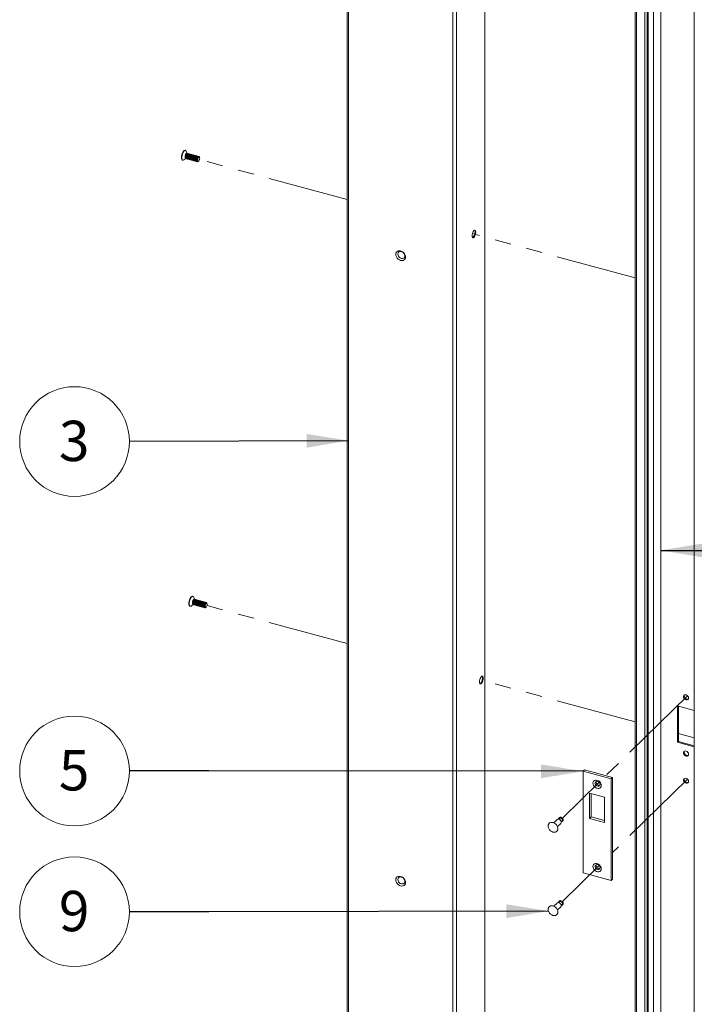
# Paper-space layout 'Sheet3' of a CAD drawing. Units: millimetres. Extents: x 0 to 420, y 0 to 297.
# Drawn here: x 116 to 169, y 142 to 219 of the extents above; entities that cross this region are included whole.
import ezdxf

# ---------------------------------------------------------------- set-up
doc = ezdxf.new("R2010")
doc.units = ezdxf.units.MM
doc.linetypes.add('PHANTOM', pattern=[12.7, 6.35, -1.27, 1.27, -1.27, 1.27, -1.27])
doc.styles.add('SLDTEXTSTYLE0', font='TXT', dxfattribs={"width": 0.7})
doc.dimstyles.new('SLDDIMSTYLE6', dxfattribs={"dimtxt": 0.18, "dimasz": 3.302, "dimexe": 0, "dimexo": 0.0625, "dimgap": 0, "dimtad": 0, "dimtih": 1, "dimtoh": 1, "dimdec": 0, "dimrnd": 1e-09, "dimzin": 0, "dimdsep": 46, "dimtxsty": 'Standard', "dimsah": 1, "dimcen": 0.09, "dimadec": 0, "dimazin": 0, "dimtfac": 3.302, "dimtdec": 0, "dimtofl": 0, "dimtmove": 0, "dimatfit": 3, "dimfxl": 1, "dimfrac": 2, "dimtolj": 1, "dimtzin": 0, "dimarcsym": 0})

# ---------------------------------------------------------------- blocks, each defined once
blk = doc.blocks.new('SW_NOTE_38')
at = {"color": 0, "linetype": 'Continuous', "lineweight": 0}
blk.add_circle((-4.323, -0.014), 4.323, dxfattribs=at)
at = {"color": 0, "linetype": 'Continuous', "lineweight": 0, "insert": (-4.354, 1.627), "char_height": 3.175, "attachment_point": 2, "style": 'SLDTEXTSTYLE0'}
blk.add_mtext('3', dxfattribs=at)
blk = doc.blocks.new('SW_NOTE_39')
at = {"color": 0, "linetype": 'Continuous', "lineweight": 0}
blk.add_circle((-4.323, 0), 4.323, dxfattribs=at)
at = {"color": 0, "linetype": 'Continuous', "lineweight": 0, "insert": (-4.354, 1.641), "char_height": 3.175, "attachment_point": 2, "style": 'SLDTEXTSTYLE0'}
blk.add_mtext('5', dxfattribs=at)
blk = doc.blocks.new('SW_NOTE_44')
at = {"color": 0, "linetype": 'Continuous', "lineweight": 0}
blk.add_circle((-4.323, 0), 4.323, dxfattribs=at)
at = {"color": 0, "linetype": 'Continuous', "lineweight": 0, "insert": (-4.354, 1.641), "char_height": 3.175, "attachment_point": 2, "style": 'SLDTEXTSTYLE0'}
blk.add_mtext('9', dxfattribs=at)

psp = doc.layouts.new('Sheet3')

# ---------------------------------------------------------------- linework, layer by layer
at = {"color": 7, "linetype": 'Continuous', "lineweight": 18}
for p, q in [((141.4644, 266.1008), (141.4644, 92.7387)), ((141.5755, 266.0059), (141.5755, 92.6438)), ((152.3109, 92.6379), (152.3109, 257.7855)), ((149.7932, 90.4104), (149.7932, 255.558)), ((150.0747, 90.4552), (150.0747, 255.6028)), ((164.1592, 251.7183), (164.1592, 86.5708)), ((164.2703, 86.4759), (164.2703, 251.6234)), ((164.9299, 86.2966), (164.9299, 251.4442)), ((165.1194, 86.3554), (165.1194, 251.503)), ((165.1928, 251.7329), (165.1928, 86.5854)), ((165.6171, 251.3857), (165.6171, 86.2381)), ((166.1806, 86.6442), (166.1806, 251.7917)), ((168.8108, 250.624), (168.8108, 85.4764)), ((128.7337, 209.1117), (128.6983, 209.1213)), ((128.8724, 208.8737), (128.7908, 209.0545)), ((128.9194, 208.8609), (128.8601, 208.877)), ((128.9033, 208.8182), (128.8817, 208.794)), ((128.9623, 208.8022), (128.9406, 208.778)), ((128.9784, 208.8449), (128.9654, 208.8484)), ((129.0212, 208.7862), (128.9996, 208.762)), ((129.0374, 208.8289), (129.0243, 208.8324)), ((129.0802, 208.7701), (129.0586, 208.746)), ((129.0963, 208.8128), (129.0833, 208.8164)), ((129.1392, 208.7541), (129.1175, 208.7299)), ((129.1553, 208.7968), (129.1423, 208.8003)), ((129.1981, 208.7381), (129.1765, 208.7139)), ((129.2142, 208.7808), (129.2012, 208.7843)), ((129.2571, 208.7221), (129.2354, 208.6979)), ((129.2732, 208.7648), (129.2602, 208.7683)), ((129.316, 208.706), (129.2944, 208.6819)), ((129.3322, 208.7487), (129.3191, 208.7523)), ((129.3911, 208.7327), (129.3781, 208.7362)), ((129.4501, 208.7167), (129.4371, 208.7202)), ((128.4876, 208.3461), (128.523, 208.3365)), ((128.6012, 208.357), (128.7632, 208.4716)), ((128.7508, 208.475), (128.8102, 208.4588)), ((128.8114, 208.5356), (128.8179, 208.5038)), ((128.8561, 208.4463), (128.8691, 208.4428)), ((128.8704, 208.5196), (128.8768, 208.4878)), ((128.9151, 208.4303), (128.9281, 208.4268)), ((128.9294, 208.5036), (128.9358, 208.4718)), ((128.974, 208.4143), (128.987, 208.4107)), ((128.9883, 208.4875), (128.9948, 208.4557)), ((129.033, 208.3983), (129.046, 208.3947)), ((129.0473, 208.4715), (129.0537, 208.4397)), ((129.0919, 208.3822), (129.105, 208.3787)), ((129.1062, 208.4555), (129.1127, 208.4237)), ((129.1509, 208.3662), (129.1639, 208.3627)), ((129.1652, 208.4395), (129.1716, 208.4077)), ((129.2099, 208.3502), (129.2229, 208.3466)), ((129.2242, 208.4234), (129.2306, 208.3916)), ((129.2688, 208.3342), (129.2818, 208.3306)), ((129.2831, 208.4074), (129.2896, 208.3756)), ((129.3278, 208.3181), (129.3408, 208.3146)), ((129.3421, 208.3914), (129.3485, 208.3596)), ((129.375, 208.69), (129.3534, 208.6658)), ((129.3867, 208.3021), (129.3998, 208.2986)), ((129.401, 208.3754), (129.4075, 208.3436)), ((129.434, 208.674), (129.4123, 208.6498)), ((129.4457, 208.2861), (129.4587, 208.2826)), ((129.46, 208.3593), (129.4664, 208.3275)), ((129.4929, 208.658), (129.4713, 208.6338)), ((129.509, 208.7007), (129.496, 208.7042)), ((129.5047, 208.2701), (129.5177, 208.2665)), ((129.519, 208.3433), (129.5254, 208.3115)), ((129.5519, 208.6419), (129.5302, 208.6178)), ((129.568, 208.6846), (129.555, 208.6882)), ((129.5636, 208.254), (129.5767, 208.2505)), ((129.5779, 208.3273), (129.5844, 208.2955)), ((129.6109, 208.6259), (129.5892, 208.6017)), ((129.627, 208.6686), (129.6139, 208.6722)), ((129.6226, 208.238), (129.6356, 208.2345)), ((129.6369, 208.3113), (129.6433, 208.2795)), ((129.6698, 208.6099), (129.6482, 208.5857)), ((129.6859, 208.6526), (129.6729, 208.6561)), ((129.6815, 208.222), (129.6847, 208.2211)), ((129.7288, 208.5939), (129.7071, 208.5697)), ((129.7253, 208.2317), (129.7606, 208.2567)), ((129.7449, 208.6366), (129.7319, 208.6401)), ((129.794, 208.6232), (129.7908, 208.6241)), ((129.8414, 208.5541), (129.8236, 208.5935)), ((129.317, 173.9658), (129.2817, 173.9754)), ((129.4558, 173.7278), (129.3742, 173.9085)), ((129.071, 173.2002), (129.1064, 173.1906)), ((129.1846, 173.2111), (129.3465, 173.3257)), ((129.3342, 173.329), (129.3935, 173.3129)), ((129.3948, 173.3897), (129.4012, 173.3579)), ((129.4395, 173.3004), (129.4525, 173.2969)), ((129.5028, 173.715), (129.4434, 173.7311)), ((129.4538, 173.3737), (129.4602, 173.3419)), ((129.4867, 173.6723), (129.465, 173.6481)), ((129.4984, 173.2844), (129.5115, 173.2809)), ((129.5127, 173.3576), (129.5192, 173.3258)), ((129.5456, 173.6563), (129.524, 173.6321)), ((129.5618, 173.699), (129.5487, 173.7025)), ((129.5574, 173.2684), (129.5704, 173.2648)), ((129.5717, 173.3416), (129.5781, 173.3098)), ((129.6046, 173.6402), (129.583, 173.6161)), ((129.6207, 173.6829), (129.6077, 173.6865)), ((129.6163, 173.2523), (129.6294, 173.2488)), ((129.6306, 173.3256), (129.6371, 173.2938)), ((129.6636, 173.6242), (129.6419, 173.6)), ((129.6797, 173.6669), (129.6667, 173.6705)), ((129.6753, 173.2363), (129.6883, 173.2328)), ((129.6896, 173.3096), (129.696, 173.2778)), ((129.7225, 173.6082), (129.7009, 173.584)), ((129.7387, 173.6509), (129.7256, 173.6544)), ((129.7343, 173.2203), (129.7473, 173.2168)), ((129.7486, 173.2935), (129.755, 173.2617)), ((129.7815, 173.5922), (129.7598, 173.568)), ((129.7976, 173.6349), (129.7846, 173.6384)), ((129.7932, 173.2043), (129.8063, 173.2007)), ((129.8075, 173.2775), (129.814, 173.2457)), ((129.8405, 173.5761), (129.8188, 173.552)), ((129.8566, 173.6188), (129.8435, 173.6224)), ((129.8522, 173.1882), (129.8652, 173.1847)), ((129.8665, 173.2615), (129.8729, 173.2297)), ((129.8994, 173.5601), (129.8778, 173.5359)), ((129.9155, 173.6028), (129.9025, 173.6064)), ((129.9111, 173.1722), (129.9242, 173.1687)), ((129.9255, 173.2455), (129.9319, 173.2137)), ((129.9584, 173.5441), (129.9367, 173.5199)), ((129.9745, 173.5868), (129.9615, 173.5903)), ((129.9701, 173.1562), (129.9831, 173.1527)), ((129.9844, 173.2294), (129.9909, 173.1976)), ((130.0173, 173.5281), (129.9957, 173.5039)), ((130.0335, 173.5708), (130.0204, 173.5743)), ((130.0291, 173.1402), (130.0421, 173.1366)), ((130.0434, 173.2134), (130.0498, 173.1816)), ((130.0763, 173.512), (130.0547, 173.4879)), ((130.0924, 173.5547), (130.0794, 173.5583)), ((130.088, 173.1242), (130.1011, 173.1206)), ((130.1023, 173.1974), (130.1088, 173.1656)), ((130.1353, 173.496), (130.1136, 173.4719)), ((130.1514, 173.5387), (130.1383, 173.5423)), ((130.147, 173.1081), (130.16, 173.1046)), ((130.1613, 173.1814), (130.1677, 173.1496)), ((130.1942, 173.48), (130.1726, 173.4558)), ((130.2103, 173.5227), (130.1973, 173.5262)), ((130.206, 173.0921), (130.219, 173.0886)), ((130.2203, 173.1653), (130.2267, 173.1335)), ((130.2532, 173.464), (130.2315, 173.4398)), ((130.2693, 173.5067), (130.2563, 173.5102)), ((130.2649, 173.0761), (130.2681, 173.0752)), ((130.3121, 173.4479), (130.2905, 173.4238)), ((130.3087, 173.0858), (130.344, 173.1108)), ((130.3283, 173.4906), (130.3152, 173.4942)), ((130.3774, 173.4773), (130.3742, 173.4782)), ((130.4248, 173.4082), (130.407, 173.4476)), ((168.8108, 164.983), (167.513, 165.3357)), ((167.513, 165.3357), (167.513, 162.4784)), ((167.5713, 165.3198), (167.5713, 162.5354)), ((167.5713, 162.5354), (167.513, 162.4784)), ((167.513, 162.4784), (168.8108, 162.1257)), ((167.5713, 162.5354), (168.8108, 162.1985)), ((160.0597, 160.1843), (160.1763, 160.2981)), ((162.2707, 159.5833), (160.0597, 160.1843)), ((160.0597, 160.1843), (160.0597, 152.184)), ((162.3874, 159.6972), (160.1763, 160.2981)), ((162.2707, 159.5833), (162.3874, 159.6972)), ((162.2707, 151.5831), (162.2707, 159.5833)), ((162.3874, 151.697), (162.3874, 159.6972)), ((161.7548, 158.1521), (160.5756, 158.4726)), ((160.5756, 158.4726), (160.5756, 156.4725)), ((160.6922, 158.4409), (160.6922, 156.5864)), ((161.7548, 156.152), (161.7548, 158.1521)), ((158.0086, 156.3797), (157.7506, 156.1279)), ((158.0416, 155.8297), (158.2996, 156.0815)), ((158.2012, 156.4803), (158.133, 156.4137)), ((158.3367, 156.205), (158.4049, 156.2716)), ((160.6922, 156.5864), (160.5756, 156.4725)), ((160.5756, 156.4725), (161.7548, 156.152)), ((160.6922, 156.5864), (161.7548, 156.2976)), ((160.0597, 152.184), (162.2707, 151.5831)), ((162.2707, 151.5831), (162.3874, 151.697)), ((158.0086, 149.8081), (157.7506, 149.5563)), ((158.2012, 149.9087), (158.133, 149.8421)), ((158.0416, 149.2581), (158.2996, 149.5099)), ((158.3367, 149.6334), (158.4049, 149.7))]:
    psp.add_line(p, q, dxfattribs=at)
at = {"color": 174, "linetype": 'Continuous', "lineweight": 18}
for p, q in [((128.795, 208.8616), (128.8311, 208.8844)), ((129.3784, 173.7157), (129.4145, 173.7385))]:
    psp.add_line(p, q, dxfattribs=at)
at = {"color": 7, "linetype": 'PHANTOM', "lineweight": 18}
for p, q in [((141.4644, 205.2356), (129.7722, 208.4133)), ((164.1592, 199.0676), (151.3347, 202.553)), ((141.4644, 170.2482), (130.3556, 173.2673)), ((164.1592, 164.0802), (151.9181, 167.4071)), ((168.3006, 166.1339), (161.8543, 159.8421)), ((167.5713, 163.1529), (168.8108, 162.816)), ((161.3254, 159.3259), (158.4268, 156.4967)), ((168.3006, 159.5623), (162.3874, 153.7908)), ((161.3254, 152.7542), (158.4268, 149.9251))]:
    psp.add_line(p, q, dxfattribs=at)
at = {"color": 7, "linetype": 'Continuous', "lineweight": 18, "flags": 128}
for points in [[(128.4876, 208.3461), (128.4747, 208.3512), (128.4398, 208.3857), (128.4163, 208.446), (128.4059, 208.5277), (128.4094, 208.6247), (128.4265, 208.7297), (128.456, 208.835), (128.4956, 208.9328), (128.5424, 209.0159), (128.593, 209.078)], [(128.6012, 208.357), (128.5537, 208.3354), (128.51, 208.3416), (128.4752, 208.3761), (128.4517, 208.4364), (128.4413, 208.5181), (128.4448, 208.615), (128.4619, 208.7201), (128.4913, 208.8254), (128.5309, 208.9232), (128.5778, 209.0063), (128.6283, 209.0684)], [(128.6283, 209.0684), (128.6789, 209.105), (128.7257, 209.1134), (128.7653, 209.0928), (128.7908, 209.0545)], [(128.8054, 208.8546), (128.7682, 208.8047), (128.7367, 208.7352), (128.7156, 208.6567), (128.7082, 208.5811), (128.7156, 208.52), (128.7367, 208.4826), (128.7508, 208.475)], [(128.7676, 208.565), (128.775, 208.6405), (128.796, 208.719), (128.8276, 208.7885), (128.8648, 208.8384), (128.902, 208.8612), (128.9335, 208.8532), (128.9401, 208.8463)], [(128.8601, 208.877), (128.8426, 208.8773), (128.8054, 208.8546)], [(128.8135, 208.5525), (128.8209, 208.628), (128.842, 208.7065), (128.8735, 208.776), (128.9107, 208.826), (128.9479, 208.8487), (128.9654, 208.8484)], [(128.8265, 208.5489), (128.8339, 208.6245), (128.855, 208.703), (128.8866, 208.7725), (128.9238, 208.8224), (128.961, 208.8451), (128.9925, 208.8372), (128.9991, 208.8303)], [(128.8311, 208.8844), (128.8331, 208.8848), (128.8654, 208.8767), (128.8672, 208.8751)], [(128.8725, 208.5365), (128.8799, 208.612), (128.9009, 208.6905), (128.9325, 208.76), (128.9697, 208.8099), (129.0069, 208.8327), (129.0243, 208.8324)], [(128.8855, 208.5329), (128.8929, 208.6085), (128.914, 208.687), (128.9455, 208.7565), (128.9827, 208.8064), (129.0199, 208.8291), (129.0515, 208.8212), (129.058, 208.8142)], [(128.9314, 208.5204), (128.9388, 208.596), (128.9599, 208.6745), (128.9914, 208.744), (129.0287, 208.7939), (129.0659, 208.8166), (129.0833, 208.8164)], [(128.9445, 208.5169), (128.9519, 208.5925), (128.9729, 208.671), (129.0045, 208.7405), (129.0417, 208.7904), (129.0789, 208.8131), (129.1104, 208.8052), (129.117, 208.7982)], [(128.9904, 208.5044), (128.9978, 208.58), (129.0189, 208.6585), (129.0504, 208.728), (129.0876, 208.7779), (129.1248, 208.8006), (129.1423, 208.8003)], [(129.0034, 208.5009), (129.0108, 208.5764), (129.0319, 208.6549), (129.0634, 208.7244), (129.1006, 208.7743), (129.1379, 208.7971), (129.1694, 208.7891), (129.176, 208.7822)], [(129.0493, 208.4884), (129.0567, 208.5639), (129.0778, 208.6425), (129.1094, 208.7119), (129.1466, 208.7619), (129.1838, 208.7846), (129.2012, 208.7843)], [(129.0624, 208.4848), (129.0698, 208.5604), (129.0909, 208.6389), (129.1224, 208.7084), (129.1596, 208.7583), (129.1968, 208.781), (129.2284, 208.7731), (129.2349, 208.7662)], [(129.1083, 208.4724), (129.1157, 208.5479), (129.1368, 208.6264), (129.1683, 208.6959), (129.2055, 208.7458), (129.2427, 208.7686), (129.2602, 208.7683)], [(129.1213, 208.4688), (129.1287, 208.5444), (129.1498, 208.6229), (129.1814, 208.6924), (129.2186, 208.7423), (129.2558, 208.765), (129.2873, 208.7571), (129.2939, 208.7501)], [(129.1673, 208.4563), (129.1747, 208.5319), (129.1957, 208.6104), (129.2273, 208.6799), (129.2645, 208.7298), (129.3017, 208.7525), (129.3191, 208.7523)], [(129.1803, 208.4528), (129.1877, 208.5284), (129.2088, 208.6069), (129.2403, 208.6764), (129.2775, 208.7263), (129.3147, 208.749), (129.3463, 208.7411), (129.3529, 208.7341)], [(129.2262, 208.4403), (129.2336, 208.5159), (129.2547, 208.5944), (129.2862, 208.6639), (129.3235, 208.7138), (129.3607, 208.7365), (129.3781, 208.7362)], [(129.2393, 208.4368), (129.2467, 208.5123), (129.2677, 208.5908), (129.2993, 208.6603), (129.3365, 208.7102), (129.3737, 208.733), (129.4052, 208.725), (129.4118, 208.7181)], [(129.2852, 208.4243), (129.2926, 208.4998), (129.3137, 208.5784), (129.3452, 208.6479), (129.3824, 208.6978), (129.4196, 208.7205), (129.4371, 208.7202)], [(129.2982, 208.4207), (129.3056, 208.4963), (129.3267, 208.5748), (129.3582, 208.6443), (129.3954, 208.6942), (129.4327, 208.7169), (129.4642, 208.709), (129.4708, 208.7021)], [(128.7579, 208.473), (128.7569, 208.4728), (128.7246, 208.4809), (128.7229, 208.4825)], [(128.8354, 208.4609), (128.8276, 208.4586), (128.796, 208.4665), (128.775, 208.5038), (128.7676, 208.565)], [(128.8561, 208.4463), (128.842, 208.454), (128.8209, 208.4914), (128.8135, 208.5525)], [(128.8944, 208.4449), (128.8866, 208.4425), (128.855, 208.4505), (128.8339, 208.4878), (128.8265, 208.5489)], [(128.9151, 208.4303), (128.9009, 208.438), (128.8799, 208.4753), (128.8725, 208.5365)], [(128.9533, 208.4289), (128.9455, 208.4265), (128.914, 208.4344), (128.8929, 208.4718), (128.8855, 208.5329)], [(128.974, 208.4143), (128.9599, 208.422), (128.9388, 208.4593), (128.9314, 208.5204)], [(129.0123, 208.4129), (129.0045, 208.4105), (128.9729, 208.4184), (128.9519, 208.4558), (128.9445, 208.5169)], [(129.033, 208.3983), (129.0189, 208.4059), (128.9978, 208.4433), (128.9904, 208.5044)], [(129.0712, 208.3969), (129.0634, 208.3945), (129.0319, 208.4024), (129.0108, 208.4398), (129.0034, 208.5009)], [(129.0919, 208.3822), (129.0778, 208.3899), (129.0567, 208.4273), (129.0493, 208.4884)], [(129.1302, 208.3808), (129.1224, 208.3784), (129.0909, 208.3864), (129.0698, 208.4237), (129.0624, 208.4848)], [(129.1509, 208.3662), (129.1368, 208.3739), (129.1157, 208.4112), (129.1083, 208.4724)], [(129.1892, 208.3648), (129.1814, 208.3624), (129.1498, 208.3703), (129.1287, 208.4077), (129.1213, 208.4688)], [(129.2099, 208.3502), (129.1957, 208.3579), (129.1747, 208.3952), (129.1673, 208.4563)], [(129.2481, 208.3488), (129.2403, 208.3464), (129.2088, 208.3543), (129.1877, 208.3917), (129.1803, 208.4528)], [(129.2688, 208.3342), (129.2547, 208.3418), (129.2336, 208.3792), (129.2262, 208.4403)], [(129.3071, 208.3328), (129.2993, 208.3304), (129.2677, 208.3383), (129.2467, 208.3757), (129.2393, 208.4368)], [(129.3278, 208.3181), (129.3137, 208.3258), (129.2926, 208.3632), (129.2852, 208.4243)], [(129.3661, 208.3167), (129.3582, 208.3143), (129.3267, 208.3223), (129.3056, 208.3596), (129.2982, 208.4207)], [(129.3442, 208.4083), (129.3516, 208.4838), (129.3726, 208.5623), (129.4042, 208.6318), (129.4414, 208.6817), (129.4786, 208.7045), (129.496, 208.7042)], [(129.3867, 208.3021), (129.3726, 208.3098), (129.3516, 208.3471), (129.3442, 208.4083)], [(129.3572, 208.4047), (129.3646, 208.4803), (129.3857, 208.5588), (129.4172, 208.6283), (129.4544, 208.6782), (129.4916, 208.7009), (129.5232, 208.693), (129.5297, 208.686)], [(129.425, 208.3007), (129.4172, 208.2983), (129.3857, 208.3062), (129.3646, 208.3436), (129.3572, 208.4047)], [(129.4031, 208.3922), (129.4105, 208.4678), (129.4316, 208.5463), (129.4631, 208.6158), (129.5003, 208.6657), (129.5375, 208.6884), (129.555, 208.6882)], [(129.4457, 208.2861), (129.4316, 208.2938), (129.4105, 208.3311), (129.4031, 208.3922)], [(129.4161, 208.3887), (129.4235, 208.4643), (129.4446, 208.5428), (129.4762, 208.6123), (129.5134, 208.6622), (129.5506, 208.6849), (129.5821, 208.677), (129.5887, 208.67)], [(129.484, 208.2847), (129.4762, 208.2823), (129.4446, 208.2902), (129.4235, 208.3276), (129.4161, 208.3887)], [(129.4621, 208.3762), (129.4695, 208.4518), (129.4906, 208.5303), (129.5221, 208.5998), (129.5593, 208.6497), (129.5965, 208.6724), (129.6139, 208.6722)], [(129.5047, 208.2701), (129.4906, 208.2777), (129.4695, 208.3151), (129.4621, 208.3762)], [(129.4751, 208.3727), (129.4825, 208.4482), (129.5036, 208.5267), (129.5351, 208.5962), (129.5723, 208.6461), (129.6095, 208.6689), (129.6411, 208.6609), (129.6477, 208.654)], [(129.5429, 208.2687), (129.5351, 208.2663), (129.5036, 208.2742), (129.4825, 208.3116), (129.4751, 208.3727)], [(129.521, 208.3602), (129.5284, 208.4357), (129.5495, 208.5143), (129.5811, 208.5838), (129.6183, 208.6337), (129.6555, 208.6564), (129.6729, 208.6561)], [(129.5636, 208.254), (129.5495, 208.2617), (129.5284, 208.2991), (129.521, 208.3602)], [(129.5341, 208.3566), (129.5415, 208.4322), (129.5625, 208.5107), (129.5941, 208.5802), (129.6313, 208.6301), (129.6685, 208.6528), (129.7, 208.6449), (129.7066, 208.638)], [(129.6019, 208.2526), (129.5941, 208.2502), (129.5625, 208.2582), (129.5415, 208.2955), (129.5341, 208.3566)], [(129.58, 208.3442), (129.5874, 208.4197), (129.6085, 208.4982), (129.64, 208.5677), (129.6772, 208.6176), (129.7144, 208.6404), (129.7319, 208.6401)], [(129.6226, 208.238), (129.6085, 208.2457), (129.5874, 208.283), (129.58, 208.3442)], [(129.593, 208.3406), (129.6004, 208.4162), (129.6215, 208.4947), (129.653, 208.5642), (129.6903, 208.6141), (129.7275, 208.6368), (129.759, 208.6289), (129.7656, 208.6219)], [(129.6609, 208.2366), (129.653, 208.2342), (129.6215, 208.2421), (129.6004, 208.2795), (129.593, 208.3406)], [(129.639, 208.3281), (129.6464, 208.4037), (129.6674, 208.4822), (129.699, 208.5517), (129.7362, 208.6016), (129.7734, 208.6243), (129.7908, 208.6241)], [(129.6815, 208.222), (129.6674, 208.2297), (129.6464, 208.267), (129.639, 208.3281)], [(129.7253, 208.2317), (129.7022, 208.2209), (129.6706, 208.2288), (129.6496, 208.2662), (129.6422, 208.3273), (129.6496, 208.4028), (129.6706, 208.4813), (129.7022, 208.5508), (129.7394, 208.6007)], [(129.7722, 208.56), (129.8028, 208.5787), (129.8287, 208.5722), (129.846, 208.5415), (129.8521, 208.4913), (129.846, 208.4291), (129.8287, 208.3646), (129.8028, 208.3075), (129.7722, 208.2665), (129.7416, 208.2478), (129.7157, 208.2543), (129.6983, 208.285), (129.6923, 208.3352), (129.6983, 208.3974), (129.7157, 208.4619), (129.7416, 208.519), (129.7722, 208.56)], [(129.7394, 208.6007), (129.7766, 208.6235), (129.8081, 208.6155), (129.8236, 208.5935)], [(151.6012, 202.6626), (151.594, 202.7384), (151.5733, 202.7928), (151.5411, 202.8206), (151.5004, 202.819), (151.4553, 202.7881), (151.4103, 202.731), (151.3696, 202.6533), (151.3373, 202.5625), (151.3166, 202.4676), (151.3095, 202.3779), (151.3166, 202.3021), (151.3373, 202.2476), (151.3696, 202.2199), (151.4103, 202.2215), (151.4553, 202.2524), (151.5004, 202.3095), (151.5411, 202.3872), (151.5733, 202.478), (151.594, 202.5728), (151.6012, 202.6626)], [(145.2974, 200.9211), (145.3106, 201.0146), (145.3493, 201.0945), (145.4107, 201.1555), (145.4909, 201.1933), (145.5842, 201.2054), (145.6844, 201.191), (145.7845, 201.151), (145.8778, 201.0881), (145.958, 201.0068), (146.0194, 200.9124), (146.0581, 200.8114), (146.0713, 200.7108), (146.0581, 200.6173), (146.0194, 200.5374), (145.958, 200.4764), (145.8778, 200.4386), (145.7845, 200.4265), (145.6844, 200.4409), (145.5842, 200.4809), (145.4909, 200.5438), (145.4107, 200.6251), (145.3493, 200.7195), (145.3106, 200.8205), (145.2974, 200.9211)], [(145.4663, 200.948), (145.4798, 200.8616), (145.5191, 200.7762), (145.5802, 200.7003), (145.6573, 200.6414), (145.7427, 200.605), (145.8281, 200.5949), (145.9051, 200.612), (145.9663, 200.6547), (146.0055, 200.7187), (146.0191, 200.7978), (146.0055, 200.8842), (145.9663, 200.9696), (145.9051, 201.0455), (145.8281, 201.1044), (145.7427, 201.1408), (145.6573, 201.1509), (145.5802, 201.1338), (145.5191, 201.0911), (145.4798, 201.0271), (145.4663, 200.948)], [(129.071, 173.2002), (129.058, 173.2053), (129.0232, 173.2398), (128.9997, 173.3001), (128.9893, 173.3818), (128.9928, 173.4787), (129.0099, 173.5838), (129.0393, 173.6891), (129.0789, 173.7869), (129.1258, 173.87), (129.1763, 173.9321)], [(129.1846, 173.2111), (129.137, 173.1895), (129.0934, 173.1957), (129.0586, 173.2302), (129.0351, 173.2905), (129.0247, 173.3722), (129.0282, 173.4691), (129.0453, 173.5742), (129.0747, 173.6795), (129.1143, 173.7773), (129.1611, 173.8604), (129.2117, 173.9225)], [(129.2117, 173.9225), (129.2623, 173.9591), (129.3091, 173.9674), (129.3487, 173.9469), (129.3742, 173.9085)], [(129.3888, 173.7087), (129.3516, 173.6587), (129.32, 173.5892), (129.299, 173.5107), (129.2916, 173.4352), (129.299, 173.3741), (129.32, 173.3367), (129.3342, 173.329)], [(129.3412, 173.3271), (129.3403, 173.3269), (129.308, 173.335), (129.3062, 173.3366)], [(129.3509, 173.419), (129.3583, 173.4946), (129.3794, 173.5731), (129.411, 173.6426), (129.4482, 173.6925), (129.4854, 173.7152), (129.5169, 173.7073), (129.5235, 173.7004)], [(129.4188, 173.315), (129.411, 173.3126), (129.3794, 173.3206), (129.3583, 173.3579), (129.3509, 173.419)], [(129.4434, 173.7311), (129.426, 173.7314), (129.3888, 173.7087)], [(129.3969, 173.4066), (129.4043, 173.4821), (129.4253, 173.5606), (129.4569, 173.6301), (129.4941, 173.68), (129.5313, 173.7028), (129.5487, 173.7025)], [(129.4395, 173.3004), (129.4253, 173.3081), (129.4043, 173.3454), (129.3969, 173.4066)], [(129.4099, 173.403), (129.4173, 173.4786), (129.4384, 173.5571), (129.4699, 173.6266), (129.5071, 173.6765), (129.5443, 173.6992), (129.5759, 173.6913), (129.5825, 173.6843)], [(129.4777, 173.299), (129.4699, 173.2966), (129.4384, 173.3045), (129.4173, 173.3419), (129.4099, 173.403)], [(129.4145, 173.7385), (129.4165, 173.7389), (129.4487, 173.7308), (129.4505, 173.7292)], [(129.4558, 173.3905), (129.4632, 173.4661), (129.4843, 173.5446), (129.5159, 173.6141), (129.5531, 173.664), (129.5903, 173.6867), (129.6077, 173.6865)], [(129.4984, 173.2844), (129.4843, 173.2921), (129.4632, 173.3294), (129.4558, 173.3905)], [(129.4689, 173.387), (129.4763, 173.4626), (129.4973, 173.5411), (129.5289, 173.6106), (129.5661, 173.6605), (129.6033, 173.6832), (129.6348, 173.6753), (129.6414, 173.6683)], [(129.5367, 173.283), (129.5289, 173.2806), (129.4973, 173.2885), (129.4763, 173.3259), (129.4689, 173.387)], [(129.5148, 173.3745), (129.5222, 173.4501), (129.5433, 173.5286), (129.5748, 173.5981), (129.612, 173.648), (129.6492, 173.6707), (129.6667, 173.6705)], [(129.5574, 173.2684), (129.5433, 173.276), (129.5222, 173.3134), (129.5148, 173.3745)], [(129.5278, 173.371), (129.5352, 173.4465), (129.5563, 173.525), (129.5878, 173.5945), (129.6251, 173.6444), (129.6623, 173.6672), (129.6938, 173.6592), (129.7004, 173.6523)], [(129.5957, 173.267), (129.5878, 173.2646), (129.5563, 173.2725), (129.5352, 173.3099), (129.5278, 173.371)], [(129.5738, 173.3585), (129.5812, 173.4341), (129.6022, 173.5126), (129.6338, 173.5821), (129.671, 173.632), (129.7082, 173.6547), (129.7256, 173.6544)], [(129.6163, 173.2523), (129.6022, 173.26), (129.5812, 173.2974), (129.5738, 173.3585)], [(129.5868, 173.3549), (129.5942, 173.4305), (129.6153, 173.509), (129.6468, 173.5785), (129.684, 173.6284), (129.7212, 173.6511), (129.7528, 173.6432), (129.7593, 173.6363)], [(129.6546, 173.2509), (129.6468, 173.2485), (129.6153, 173.2565), (129.5942, 173.2938), (129.5868, 173.3549)], [(129.6327, 173.3425), (129.6401, 173.418), (129.6612, 173.4965), (129.6927, 173.566), (129.7299, 173.6159), (129.7671, 173.6387), (129.7846, 173.6384)], [(129.6753, 173.2363), (129.6612, 173.244), (129.6401, 173.2814), (129.6327, 173.3425)], [(129.6457, 173.3389), (129.6531, 173.4145), (129.6742, 173.493), (129.7058, 173.5625), (129.743, 173.6124), (129.7802, 173.6351), (129.8117, 173.6272), (129.8183, 173.6202)], [(129.7136, 173.2349), (129.7058, 173.2325), (129.6742, 173.2404), (129.6531, 173.2778), (129.6457, 173.3389)], [(129.6917, 173.3264), (129.6991, 173.402), (129.7202, 173.4805), (129.7517, 173.55), (129.7889, 173.5999), (129.8261, 173.6226), (129.8435, 173.6224)], [(129.7343, 173.2203), (129.7202, 173.228), (129.6991, 173.2653), (129.6917, 173.3264)], [(129.7047, 173.3229), (129.7121, 173.3985), (129.7332, 173.477), (129.7647, 173.5465), (129.8019, 173.5964), (129.8391, 173.6191), (129.8707, 173.6112), (129.8773, 173.6042)], [(129.7725, 173.2189), (129.7647, 173.2165), (129.7332, 173.2244), (129.7121, 173.2618), (129.7047, 173.3229)], [(129.7506, 173.3104), (129.758, 173.386), (129.7791, 173.4645), (129.8107, 173.534), (129.8479, 173.5839), (129.8851, 173.6066), (129.9025, 173.6064)], [(129.7932, 173.2043), (129.7791, 173.2119), (129.758, 173.2493), (129.7506, 173.3104)], [(129.7637, 173.3069), (129.7711, 173.3824), (129.7921, 173.4609), (129.8237, 173.5304), (129.8609, 173.5803), (129.8981, 173.6031), (129.9296, 173.5951), (129.9362, 173.5882)], [(129.8315, 173.2029), (129.8237, 173.2005), (129.7921, 173.2084), (129.7711, 173.2458), (129.7637, 173.3069)], [(129.8096, 173.2944), (129.817, 173.37), (129.8381, 173.4485), (129.8696, 173.518), (129.9068, 173.5679), (129.944, 173.5906), (129.9615, 173.5903)], [(129.8522, 173.1882), (129.8381, 173.1959), (129.817, 173.2333), (129.8096, 173.2944)], [(129.8226, 173.2909), (129.83, 173.3664), (129.8511, 173.4449), (129.8826, 173.5144), (129.9199, 173.5643), (129.9571, 173.587), (129.9886, 173.5791), (129.9952, 173.5722)], [(129.8905, 173.1868), (129.8826, 173.1844), (129.8511, 173.1924), (129.83, 173.2297), (129.8226, 173.2909)], [(129.8686, 173.2784), (129.876, 173.3539), (129.897, 173.4324), (129.9286, 173.5019), (129.9658, 173.5518), (130.003, 173.5746), (130.0204, 173.5743)], [(129.9111, 173.1722), (129.897, 173.1799), (129.876, 173.2173), (129.8686, 173.2784)], [(129.8816, 173.2748), (129.889, 173.3504), (129.9101, 173.4289), (129.9416, 173.4984), (129.9788, 173.5483), (130.016, 173.571), (130.0476, 173.5631), (130.0541, 173.5562)], [(129.9494, 173.1708), (129.9416, 173.1684), (129.9101, 173.1763), (129.889, 173.2137), (129.8816, 173.2748)], [(129.9275, 173.2623), (129.9349, 173.3379), (129.956, 173.4164), (129.9875, 173.4859), (130.0247, 173.5358), (130.062, 173.5585), (130.0794, 173.5583)], [(129.9701, 173.1562), (129.956, 173.1639), (129.9349, 173.2012), (129.9275, 173.2623)], [(129.9406, 173.2588), (129.948, 173.3344), (129.969, 173.4129), (130.0006, 173.4824), (130.0378, 173.5323), (130.075, 173.555), (130.1065, 173.5471), (130.1131, 173.5401)], [(130.0084, 173.1548), (130.0006, 173.1524), (129.969, 173.1603), (129.948, 173.1977), (129.9406, 173.2588)], [(129.9865, 173.2463), (129.9939, 173.3219), (130.015, 173.4004), (130.0465, 173.4699), (130.0837, 173.5198), (130.1209, 173.5425), (130.1383, 173.5423)], [(130.0291, 173.1402), (130.015, 173.1478), (129.9939, 173.1852), (129.9865, 173.2463)], [(129.9995, 173.2428), (130.0069, 173.3183), (130.028, 173.3968), (130.0595, 173.4663), (130.0967, 173.5163), (130.1339, 173.539), (130.1655, 173.5311), (130.1721, 173.5241)], [(130.0673, 173.1388), (130.0595, 173.1364), (130.028, 173.1443), (130.0069, 173.1817), (129.9995, 173.2428)], [(130.0454, 173.2303), (130.0528, 173.3059), (130.0739, 173.3844), (130.1055, 173.4539), (130.1427, 173.5038), (130.1799, 173.5265), (130.1973, 173.5262)], [(130.088, 173.1242), (130.0739, 173.1318), (130.0528, 173.1692), (130.0454, 173.2303)], [(130.0585, 173.2268), (130.0659, 173.3023), (130.087, 173.3808), (130.1185, 173.4503), (130.1557, 173.5002), (130.1929, 173.5229), (130.2245, 173.515), (130.231, 173.5081)], [(130.1263, 173.1227), (130.1185, 173.1204), (130.087, 173.1283), (130.0659, 173.1656), (130.0585, 173.2268)], [(130.1044, 173.2143), (130.1118, 173.2898), (130.1329, 173.3683), (130.1644, 173.4378), (130.2016, 173.4877), (130.2388, 173.5105), (130.2563, 173.5102)], [(130.147, 173.1081), (130.1329, 173.1158), (130.1118, 173.1532), (130.1044, 173.2143)], [(130.1174, 173.2107), (130.1248, 173.2863), (130.1459, 173.3648), (130.1775, 173.4343), (130.2147, 173.4842), (130.2519, 173.5069), (130.2834, 173.499), (130.29, 173.4921)], [(130.1853, 173.1067), (130.1775, 173.1043), (130.1459, 173.1123), (130.1248, 173.1496), (130.1174, 173.2107)], [(130.1634, 173.1982), (130.1708, 173.2738), (130.1918, 173.3523), (130.2234, 173.4218), (130.2606, 173.4717), (130.2978, 173.4944), (130.3152, 173.4942)], [(130.206, 173.0921), (130.1918, 173.0998), (130.1708, 173.1371), (130.1634, 173.1982)], [(130.1764, 173.1947), (130.1838, 173.2703), (130.2049, 173.3488), (130.2364, 173.4183), (130.2736, 173.4682), (130.3108, 173.4909), (130.3424, 173.483), (130.349, 173.476)], [(130.2442, 173.0907), (130.2364, 173.0883), (130.2049, 173.0962), (130.1838, 173.1336), (130.1764, 173.1947)], [(130.2223, 173.1822), (130.2297, 173.2578), (130.2508, 173.3363), (130.2823, 173.4058), (130.3196, 173.4557), (130.3568, 173.4784), (130.3742, 173.4782)], [(130.2649, 173.0761), (130.2508, 173.0837), (130.2297, 173.1211), (130.2223, 173.1822)], [(130.3087, 173.0858), (130.2855, 173.075), (130.254, 173.0829), (130.2329, 173.1202), (130.2255, 173.1814), (130.2329, 173.2569), (130.254, 173.3354), (130.2855, 173.4049), (130.3228, 173.4548)], [(130.3556, 173.4141), (130.3861, 173.4328), (130.4121, 173.4263), (130.4294, 173.3956), (130.4355, 173.3453), (130.4294, 173.2832), (130.4121, 173.2187), (130.3861, 173.1616), (130.3556, 173.1205), (130.325, 173.1019), (130.299, 173.1084), (130.2817, 173.1391), (130.2756, 173.1893), (130.2817, 173.2514), (130.299, 173.316), (130.325, 173.3731), (130.3556, 173.4141)], [(130.3228, 173.4548), (130.36, 173.4775), (130.3915, 173.4696), (130.407, 173.4476)], [(152.1845, 167.5167), (152.1774, 167.5925), (152.1567, 167.6469), (152.1244, 167.6747), (152.0838, 167.6731), (152.0387, 167.6422), (151.9936, 167.5851), (151.953, 167.5074), (151.9207, 167.4166), (151.9, 167.3217), (151.8929, 167.232), (151.9, 167.1562), (151.9207, 167.1017), (151.953, 167.0739), (151.9936, 167.0756), (152.0387, 167.1065), (152.0838, 167.1636), (152.1244, 167.2413), (152.1567, 167.332), (152.1774, 167.4269), (152.1845, 167.5167)], [(168.379, 165.9575), (168.3653, 166.0321), (168.3261, 166.1042), (168.2666, 166.1638), (168.195, 166.2031), (168.1208, 166.2166), (168.0542, 166.2025), (168.004, 166.1628), (167.9771, 166.1028), (167.9771, 166.0306), (168.004, 165.956), (168.0542, 165.889), (168.1208, 165.8387), (168.195, 165.8119), (168.2666, 165.8122), (168.3261, 165.8395), (168.3653, 165.8902), (168.379, 165.9575)], [(168.0499, 166.2004), (168.0456, 166.1918), (168.032, 166.1246)], [(168.032, 166.1246), (168.0456, 166.0499), (168.0848, 165.9779), (168.1443, 165.9182), (168.2159, 165.879), (168.2901, 165.8655), (168.3568, 165.8795), (168.3611, 165.8816)], [(168.379, 161.5288), (168.3653, 161.6035), (168.3261, 161.6755), (168.2666, 161.7351), (168.195, 161.7744), (168.1208, 161.7879), (168.0542, 161.7738), (168.004, 161.7341), (167.9771, 161.6741), (167.9771, 161.6019), (168.004, 161.5273), (168.0542, 161.4603), (168.1208, 161.41), (168.195, 161.3832), (168.2666, 161.3835), (168.3261, 161.4108), (168.3653, 161.4615), (168.379, 161.5288)], [(168.0499, 161.7717), (168.0456, 161.7631), (168.032, 161.6959)], [(168.032, 161.6959), (168.0456, 161.6212), (168.0848, 161.5492), (168.1443, 161.4895), (168.2159, 161.4503), (168.2901, 161.4368), (168.3568, 161.4508), (168.3611, 161.4529)], [(161.4968, 159.0794), (161.4834, 159.1736), (161.4442, 159.2674), (161.3824, 159.3534), (161.303, 159.4244), (161.2124, 159.4748), (161.118, 159.5005), (161.0274, 159.4993), (160.948, 159.4714), (160.8862, 159.4191), (160.847, 159.3465), (160.8335, 159.2596), (160.847, 159.1654), (160.8862, 159.0715), (160.948, 158.9856), (161.0274, 158.9145), (161.118, 158.8642), (161.2124, 158.8385), (161.303, 158.8397), (161.3824, 158.8675), (161.4442, 158.9199), (161.4834, 158.9924), (161.4968, 159.0794)], [(161.3995, 159.1591), (161.3865, 159.2297), (161.3495, 159.2978), (161.2933, 159.3542), (161.2255, 159.3913), (161.1554, 159.404), (161.0924, 159.3907), (161.0449, 159.3532), (161.0195, 159.2964), (161.0195, 159.2282), (161.0449, 159.1576), (161.0924, 159.0943), (161.1554, 159.0468), (161.2255, 159.0214), (161.2933, 159.0217), (161.3495, 159.0475), (161.3865, 159.0955), (161.3995, 159.1591)], [(168.379, 159.3859), (168.3653, 159.4605), (168.3261, 159.5326), (168.2666, 159.5922), (168.195, 159.6315), (168.1208, 159.6449), (168.0542, 159.6309), (168.004, 159.5912), (167.9771, 159.5312), (167.9771, 159.459), (168.004, 159.3844), (168.0542, 159.3174), (168.1208, 159.2671), (168.195, 159.2403), (168.2666, 159.2405), (168.3261, 159.2679), (168.3653, 159.3186), (168.379, 159.3859)], [(168.0499, 159.6288), (168.0456, 159.6202), (168.032, 159.553)], [(168.032, 159.553), (168.0456, 159.4783), (168.0848, 159.4062), (168.1443, 159.3466), (168.2159, 159.3074), (168.2901, 159.2939), (168.3568, 159.3079), (168.3611, 159.31)], [(158.0743, 155.6699), (158.0612, 155.7706), (158.0225, 155.8715), (157.961, 155.9659), (157.8809, 156.0473), (157.7876, 156.1101), (157.6874, 156.1501), (157.5873, 156.1645), (157.494, 156.1524), (157.4138, 156.1146), (157.3523, 156.0537), (157.3137, 155.9737), (157.3005, 155.8802), (157.3137, 155.7796), (157.3523, 155.6787), (157.4138, 155.5843), (157.494, 155.5029), (157.5873, 155.4401), (157.6874, 155.4001), (157.7876, 155.3856), (157.8809, 155.3977), (157.961, 155.4356), (158.0225, 155.4965), (158.0612, 155.5765), (158.0743, 155.6699)], [(158.3384, 156.1805), (158.3243, 156.2527), (158.2844, 156.3215), (158.2246, 156.3764), (158.1541, 156.4092), (158.0836, 156.4147), (158.0238, 156.3923), (158.0086, 156.3797)], [(158.4944, 156.3444), (158.4811, 156.4129), (158.4432, 156.4782), (158.3864, 156.5305), (158.3194, 156.5616), (158.2524, 156.5669), (158.1956, 156.5455), (158.1577, 156.5008), (158.1444, 156.4395), (158.1449, 156.4254)], [(158.4564, 156.3343), (158.4447, 156.3943), (158.4115, 156.4516), (158.3617, 156.4973), (158.3031, 156.5246), (158.2444, 156.5292), (158.1947, 156.5105), (158.1614, 156.4713), (158.1504, 156.4307)], [(158.432, 156.3409), (158.4222, 156.3914), (158.3943, 156.4396), (158.3524, 156.4781), (158.3031, 156.501), (158.2537, 156.5049), (158.2119, 156.4892), (158.2012, 156.4803)], [(158.2996, 156.0815), (158.3243, 156.116), (158.3384, 156.1805)], [(158.4049, 156.2716), (158.4222, 156.2958), (158.432, 156.3409)], [(161.4968, 152.5077), (161.4834, 152.6019), (161.4442, 152.6958), (161.3824, 152.7818), (161.303, 152.8528), (161.2124, 152.9032), (161.118, 152.9289), (161.0274, 152.9277), (160.948, 152.8998), (160.8862, 152.8475), (160.847, 152.7749), (160.8335, 152.688), (160.847, 152.5938), (160.8862, 152.4999), (160.948, 152.414), (161.0274, 152.3429), (161.118, 152.2925), (161.2124, 152.2669), (161.303, 152.268), (161.3824, 152.2959), (161.4442, 152.3483), (161.4834, 152.4208), (161.4968, 152.5077)], [(161.3995, 152.5874), (161.3865, 152.658), (161.3495, 152.7261), (161.2933, 152.7825), (161.2255, 152.8196), (161.1554, 152.8324), (161.0924, 152.8191), (161.0449, 152.7816), (161.0195, 152.7248), (161.0195, 152.6566), (161.0449, 152.586), (161.0924, 152.5227), (161.1554, 152.4751), (161.2255, 152.4498), (161.2933, 152.4501), (161.3495, 152.4759), (161.3865, 152.5239), (161.3995, 152.5874)], [(145.2974, 151.634), (145.3106, 151.7275), (145.3493, 151.8074), (145.4107, 151.8684), (145.4909, 151.9062), (145.5842, 151.9183), (145.6844, 151.9038), (145.7845, 151.8639), (145.8778, 151.801), (145.958, 151.7197), (146.0194, 151.6253), (146.0581, 151.5243), (146.0713, 151.4237), (146.0581, 151.3302), (146.0194, 151.2503), (145.958, 151.1893), (145.8778, 151.1515), (145.7845, 151.1394), (145.6844, 151.1538), (145.5842, 151.1938), (145.4909, 151.2566), (145.4107, 151.338), (145.3493, 151.4324), (145.3106, 151.5334), (145.2974, 151.634)], [(145.4663, 151.6609), (145.4798, 151.5744), (145.5191, 151.4891), (145.5802, 151.4132), (145.6573, 151.3542), (145.7427, 151.3179), (145.8281, 151.3078), (145.9051, 151.3249), (145.9663, 151.3676), (146.0055, 151.4316), (146.0191, 151.5107), (146.0055, 151.5971), (145.9663, 151.6825), (145.9051, 151.7583), (145.8281, 151.8173), (145.7427, 151.8536), (145.6573, 151.8637), (145.5802, 151.8466), (145.5191, 151.804), (145.4798, 151.74), (145.4663, 151.6609)], [(158.3384, 149.6089), (158.3243, 149.6811), (158.2844, 149.7498), (158.2246, 149.8048), (158.1541, 149.8376), (158.0836, 149.8431), (158.0238, 149.8207), (158.0086, 149.8081)], [(158.4944, 149.7727), (158.4811, 149.8413), (158.4432, 149.9066), (158.3864, 149.9588), (158.3194, 149.99), (158.2524, 149.9952), (158.1956, 149.9739), (158.1577, 149.9292), (158.1444, 149.8679), (158.1449, 149.8538)], [(158.4564, 149.7627), (158.4447, 149.8227), (158.4115, 149.88), (158.3617, 149.9257), (158.3031, 149.9529), (158.2444, 149.9576), (158.1947, 149.9389), (158.1614, 149.8997), (158.1504, 149.8591)], [(158.432, 149.7693), (158.4222, 149.8198), (158.3943, 149.868), (158.3524, 149.9064), (158.3031, 149.9294), (158.2537, 149.9333), (158.2119, 149.9175), (158.2012, 149.9087)], [(158.4049, 149.7), (158.4222, 149.7241), (158.432, 149.7693)], [(158.0743, 149.0983), (158.0612, 149.199), (158.0225, 149.2999), (157.961, 149.3943), (157.8809, 149.4757), (157.7876, 149.5385), (157.6874, 149.5785), (157.5873, 149.5929), (157.494, 149.5808), (157.4138, 149.543), (157.3523, 149.4821), (157.3137, 149.4021), (157.3005, 149.3086), (157.3137, 149.208), (157.3523, 149.107), (157.4138, 149.0127), (157.494, 148.9313), (157.5873, 148.8685), (157.6874, 148.8285), (157.7876, 148.814), (157.8809, 148.8261), (157.961, 148.8639), (158.0225, 148.9249), (158.0612, 149.0048), (158.0743, 149.0983)], [(158.2996, 149.5099), (158.3243, 149.5444), (158.3384, 149.6089)]]:
    psp.add_lwpolyline(points, dxfattribs=at)
at = {"color": 7, "linetype": 'Continuous', "lineweight": 18}
for centre, radius, start, end in [((128.6799, 209.0162), 0.1067, 80.097393, 144.601964), ((129.1489, 208.5827), 0.3407, 141.653514, 187.937459), ((129.2079, 208.5666), 0.3407, 141.653514, 187.937459), ((129.2668, 208.5506), 0.3407, 141.653514, 187.937459), ((129.3258, 208.5346), 0.3407, 141.653514, 187.937459), ((129.3847, 208.5186), 0.3407, 141.653514, 187.937459), ((129.4437, 208.5025), 0.3407, 141.653514, 187.937459), ((129.5027, 208.4865), 0.3407, 141.653514, 187.937459), ((129.5616, 208.4705), 0.3407, 141.653514, 187.937459), ((129.6206, 208.4545), 0.3407, 141.653514, 187.937459), ((129.6795, 208.4384), 0.3407, 141.653514, 187.937459), ((129.7385, 208.4224), 0.3407, 141.653514, 187.937459), ((129.7975, 208.4064), 0.3407, 141.653514, 187.937459), ((129.8564, 208.3904), 0.3407, 141.653514, 187.937459), ((129.9154, 208.3743), 0.3407, 141.653514, 187.937459), ((129.9743, 208.3583), 0.3407, 141.653514, 187.937459), ((150.6313, 202.7442), 0.9168, 324.910263, 4.680711), ((129.2633, 173.8703), 0.1067, 80.097393, 144.601964), ((129.7323, 173.4367), 0.3407, 141.653514, 187.937459), ((129.7912, 173.4207), 0.3407, 141.653514, 187.937459), ((129.8502, 173.4047), 0.3407, 141.653514, 187.937459), ((129.9091, 173.3887), 0.3407, 141.653514, 187.937459), ((129.9681, 173.3726), 0.3407, 141.653514, 187.937459), ((130.0271, 173.3566), 0.3407, 141.653514, 187.937459), ((130.086, 173.3406), 0.3407, 141.653514, 187.937459), ((130.145, 173.3246), 0.3407, 141.653514, 187.937459), ((130.2039, 173.3085), 0.3407, 141.653514, 187.937459), ((130.2629, 173.2925), 0.3407, 141.653514, 187.937459), ((130.3219, 173.2765), 0.3407, 141.653514, 187.937459), ((130.3808, 173.2605), 0.3407, 141.653514, 187.937459), ((130.4398, 173.2444), 0.3407, 141.653514, 187.937459), ((130.4988, 173.2284), 0.3407, 141.653514, 187.937459), ((130.5577, 173.2124), 0.3407, 141.653514, 187.937459), ((151.2147, 167.5983), 0.9168, 324.910263, 4.680711), ((161.3315, 159.3318), 0.2386, 164.785041, 283.825026), ((158.3691, 156.3405), 0.1254, 260.647878, 1.765005), ((158.3486, 156.3297), 0.1079, 272.923678, 2.436113), ((161.3315, 152.7602), 0.2386, 164.785043, 283.825024), ((158.3691, 149.7689), 0.1254, 260.647878, 1.765005), ((158.3486, 149.7581), 0.1079, 272.923678, 2.436113)]:
    psp.add_arc(centre, radius, start, end, dxfattribs=at)
at = {"color": 174, "linetype": 'Continuous', "lineweight": 18}
for centre in [(129.0377, 208.619), (129.6211, 173.4731)]:
    psp.add_arc(centre, 0.3432, 135.015618, 203.433091, dxfattribs=at)

# ---------------------------------------------------------------- block references
at = {"color": 174, "linetype": 'Continuous', "lineweight": 0, "true_color": 0x0000a0}
for name, p in [('SW_NOTE_38', (124.3119, 186.1829)), ('SW_NOTE_39', (124.312, 160.2118)), ('SW_NOTE_44', (124.312, 149.1194))]:
    psp.add_blockref(name, p, dxfattribs=at)

# ---------------------------------------------------------------- leaders
for points in [[(141.5755, 186.2386), (124.3119, 186.1829)], [(160.0597, 160.1843), (130.562, 160.2118), (124.312, 160.2118)], [(157.3237, 149.1742), (130.562, 149.1194), (124.312, 149.1194)]]:
    psp.add_leader(points, dimstyle='SLDDIMSTYLE6', dxfattribs=at)
at = {"color": 7, "linetype": 'Continuous', "lineweight": 0}
psp.add_leader([(166.1806, 177.5956), (192.2984, 177.56)], dimstyle='SLDDIMSTYLE6', dxfattribs=at)

doc.saveas('drawing.dxf')
